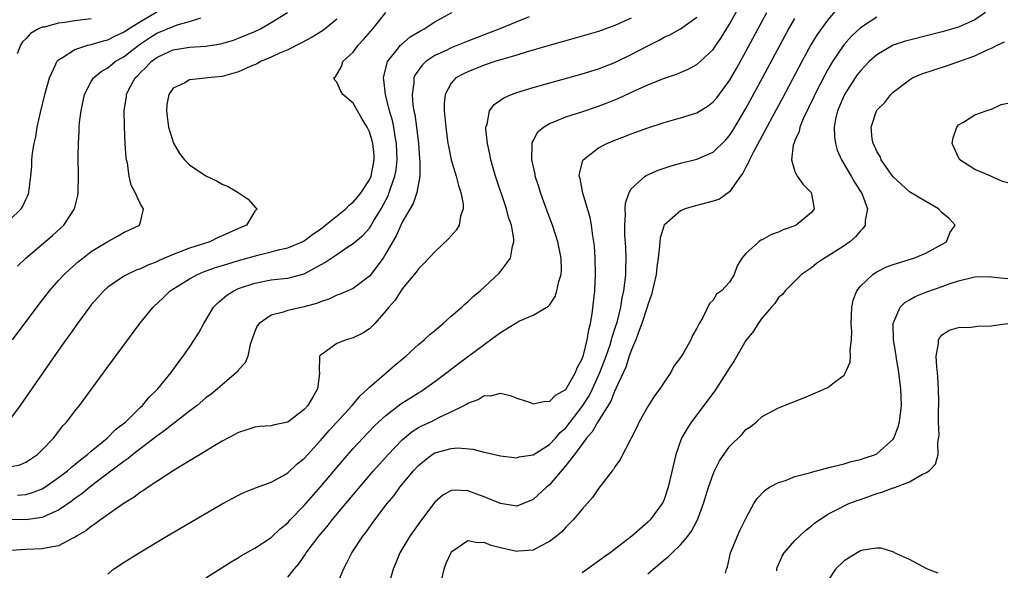
# Model space of a CAD drawing. Units: inches. Extents: x 2604000 to 2607000, y 1482000 to 1485000.
# Drawn here: x 2604666 to 2604787, y 1482201 to 1482268 of the extents above; entities that cross this region are included whole.
import ezdxf

# ---------------------------------------------------------------- set-up
doc = ezdxf.new("R2010")
doc.units = ezdxf.units.IN
doc.header["$MEASUREMENT"] = 0
doc.layers.add('LD26041482_2ft', color=232, linetype='Continuous')

msp = doc.modelspace()

# ---------------------------------------------------------------- linework, layer by layer
at = {"layer": 'LD26041482_2ft'}
for points, elevation in [([(2604689, 1482199.92), (2604690.88, 1482201.12), (2604692.11, 1482201.89), (2604693, 1482202.4), (2604693.36, 1482202.64), (2604695, 1482203.55), (2604697, 1482204.87), (2604698.08, 1482205.92), (2604699, 1482206.65), (2604699.32, 1482207), (2604701, 1482208.77), (2604703, 1482211.06), (2604705.73, 1482214.27), (2604707, 1482215.71), (2604708.17, 1482217), (2604709.56, 1482218.44), (2604710.15, 1482219), (2604711, 1482219.78), (2604712.83, 1482221.17), (2604715, 1482222.54), (2604715.29, 1482222.71), (2604715.74, 1482223), (2604717, 1482223.91), (2604718.46, 1482225), (2604719.89, 1482226.11), (2604723, 1482228.45), (2604723.8, 1482229), (2604725, 1482229.89), (2604726.82, 1482231), (2604727, 1482231.12), (2604727.27, 1482231.27), (2604729, 1482232.02), (2604730.89, 1482233.11), (2604731, 1482233.26), (2604731.71, 1482234.29), (2604731.91, 1482235), (2604732.13, 1482236.13), (2604732.42, 1482237), (2604732.46, 1482237.54), (2604732.42, 1482239), (2604732.01, 1482241), (2604731.36, 1482243), (2604730.71, 1482244.71), (2604729.89, 1482247), (2604729.69, 1482247.69), (2604729.26, 1482249), (2604729.23, 1482249.23), (2604728.83, 1482251), (2604728.88, 1482252.88), (2604728.86, 1482253), (2604728.89, 1482253.11), (2604729, 1482253.31), (2604729.58, 1482254.42), (2604730.25, 1482255), (2604731, 1482255.43), (2604731.67, 1482255.67), (2604733, 1482256.24), (2604734.82, 1482256.82), (2604737, 1482257.54), (2604738.05, 1482257.95), (2604739.47, 1482258.53), (2604741.47, 1482259.47), (2604743, 1482260.15), (2604744.95, 1482260.95), (2604746.52, 1482261.48), (2604747.93, 1482262.07), (2604749, 1482262.63), (2604749.43, 1482263), (2604751, 1482264.49), (2604752.02, 1482265.98), (2604753, 1482267.58), (2604754.86, 1482271)], 8600), ([(2604767, 1482270.45), (2604765, 1482268.12), (2604763.7, 1482266.3), (2604762.95, 1482265.05), (2604761.85, 1482263), (2604759.47, 1482258.53), (2604758.21, 1482256.21), (2604756.67, 1482253.33), (2604755.88, 1482251.88), (2604755.44, 1482251), (2604755.34, 1482250.66), (2604755, 1482250.1), (2604754.62, 1482249.38), (2604754.33, 1482249), (2604753, 1482247.11), (2604751.79, 1482246.21), (2604751, 1482245.94), (2604749.6, 1482245.6), (2604748.66, 1482245.34), (2604747.56, 1482245), (2604747, 1482244.78), (2604745, 1482243.02), (2604744.52, 1482241.48), (2604744.47, 1482241), (2604744.46, 1482240.46), (2604744.29, 1482239), (2604744.11, 1482237.89), (2604744.03, 1482237), (2604743.46, 1482234.54), (2604743, 1482233.28), (2604742.92, 1482233), (2604742.3, 1482231), (2604741.84, 1482229.84), (2604741.57, 1482229), (2604741, 1482227.71), (2604740.75, 1482227), (2604740.34, 1482225.66), (2604739.16, 1482223.16), (2604739.07, 1482222.93), (2604739, 1482222.81), (2604738.5, 1482221.51), (2604736.9, 1482219), (2604736.23, 1482217.77), (2604735.54, 1482217), (2604734.05, 1482215), (2604733, 1482213.64), (2604731, 1482211.3), (2604730.65, 1482211), (2604729, 1482209.48), (2604727, 1482208.69), (2604725, 1482208.99), (2604723, 1482209.84), (2604721, 1482210.57), (2604719.35, 1482210.65), (2604719, 1482210.61), (2604717.98, 1482210.02), (2604717, 1482209.16), (2604715.34, 1482207), (2604713.92, 1482205), (2604712.71, 1482203), (2604712.23, 1482201.77), (2604711.88, 1482201), (2604711.34, 1482199)], 8594), ([(2604665, 1482243.62), (2604666.43, 1482245), (2604666.65, 1482245.35), (2604667, 1482246.16), (2604667.27, 1482246.73), (2604667.36, 1482247), (2604667.4, 1482247.4), (2604667.6, 1482249), (2604667.73, 1482250.27), (2604667.75, 1482251), (2604667.83, 1482251.83), (2604668.02, 1482253), (2604668.2, 1482253.8), (2604668.4, 1482255), (2604668.8, 1482256.8), (2604669.33, 1482259), (2604669.88, 1482261), (2604670.67, 1482262.67), (2604670.8, 1482263), (2604671, 1482263.21), (2604671.49, 1482263.49), (2604673, 1482264.5), (2604674.58, 1482265), (2604675, 1482265.09), (2604676.47, 1482265.53), (2604677, 1482265.66), (2604677.88, 1482266.12), (2604679, 1482266.64), (2604679.53, 1482267), (2604681, 1482267.92), (2604683, 1482269.08)], 8618), ([(2604665, 1482213.47), (2604666.26, 1482213.74), (2604667, 1482214.06), (2604667.58, 1482214.42), (2604668.41, 1482215), (2604669, 1482215.58), (2604670.37, 1482217), (2604671.52, 1482218.48), (2604672.02, 1482219), (2604673, 1482220.31), (2604673.54, 1482221), (2604677, 1482225.69), (2604680.94, 1482231), (2604682.55, 1482233), (2604683.81, 1482234.19), (2604684.64, 1482235), (2604687, 1482236.47), (2604687.98, 1482237), (2604688.7, 1482237.3), (2604690.17, 1482237.83), (2604691.69, 1482238.31), (2604693, 1482238.7), (2604695.37, 1482239.37), (2604697, 1482239.76), (2604698.05, 1482240.05), (2604699, 1482240.26), (2604700.79, 1482241), (2604701, 1482241.11), (2604702.09, 1482241.91), (2604703, 1482242.52), (2604703.27, 1482242.73), (2604706.09, 1482245), (2604706.53, 1482245.47), (2604707, 1482245.82), (2604707.55, 1482246.45), (2604708, 1482247), (2604709, 1482248.54), (2604709.2, 1482249), (2604709.58, 1482251), (2604709.55, 1482251.55), (2604709.4, 1482253), (2604709.32, 1482253.32), (2604709, 1482254.43), (2604708.71, 1482255), (2604708.06, 1482256.06), (2604707, 1482257.92), (2604705.76, 1482259), (2604705.46, 1482259.46), (2604705, 1482260.48), (2604704.75, 1482260.75), (2604704.65, 1482261), (2604704.85, 1482261.15), (2604705.59, 1482262.41), (2604705.76, 1482263), (2604707, 1482264.17), (2604707.6, 1482265), (2604708.28, 1482265.72), (2604709.4, 1482267), (2604711, 1482269.01)], 8610), ([(2604665.35, 1482229), (2604668.62, 1482233.38), (2604669.88, 1482235), (2604671, 1482236.26), (2604671.68, 1482237), (2604672.36, 1482237.64), (2604673.44, 1482238.56), (2604673.97, 1482239), (2604675, 1482239.79), (2604677, 1482241.04), (2604678.29, 1482241.71), (2604679, 1482242.16), (2604679.59, 1482242.41), (2604680.89, 1482243), (2604681, 1482243.38), (2604681.39, 1482245), (2604681, 1482245.6), (2604680.35, 1482247), (2604679.89, 1482247.89), (2604679.64, 1482249), (2604679.41, 1482250.59), (2604679.3, 1482251), (2604679.25, 1482251.25), (2604679.13, 1482253), (2604679.04, 1482255.04), (2604679.01, 1482257), (2604679.28, 1482258.72), (2604679.3, 1482259), (2604679.59, 1482259.59), (2604680.34, 1482261), (2604680.68, 1482261.32), (2604681, 1482261.67), (2604681.69, 1482262.31), (2604682.33, 1482263), (2604683, 1482263.5), (2604683.95, 1482263.95), (2604685, 1482264.43), (2604687, 1482264.76), (2604689, 1482264.89), (2604690.83, 1482265.17), (2604692.37, 1482265.63), (2604693, 1482265.85), (2604695, 1482266.69), (2604695.66, 1482267), (2604697, 1482267.79), (2604698.98, 1482269)], 8614), ([(2604665.97, 1482210.03), (2604667, 1482210.11), (2604667.7, 1482210.3), (2604669, 1482210.81), (2604669.31, 1482211), (2604671, 1482212.17), (2604672.07, 1482213), (2604672.56, 1482213.44), (2604673, 1482213.77), (2604673.67, 1482214.33), (2604674.55, 1482215), (2604675, 1482215.4), (2604676.95, 1482217), (2604677.96, 1482218.04), (2604679.2, 1482219), (2604681, 1482220.76), (2604681.27, 1482221), (2604682.03, 1482221.97), (2604683.12, 1482223), (2604684.75, 1482225), (2604685.69, 1482226.31), (2604686.24, 1482227), (2604687, 1482228.09), (2604688.14, 1482229.86), (2604688.74, 1482231), (2604689, 1482231.4), (2604689.94, 1482233), (2604690.46, 1482233.54), (2604691, 1482233.96), (2604691.55, 1482234.45), (2604692.41, 1482235), (2604693, 1482235.26), (2604695, 1482235.93), (2604697, 1482236.32), (2604698.52, 1482236.52), (2604699, 1482236.56), (2604701, 1482237.07), (2604703.56, 1482238.44), (2604705, 1482239.45), (2604706.35, 1482240.35), (2604707, 1482240.76), (2604708.21, 1482241.79), (2604709, 1482242.67), (2604709.14, 1482242.86), (2604709.5, 1482243.5), (2604710.42, 1482245), (2604711.31, 1482246.69), (2604711.42, 1482247), (2604711.6, 1482247.6), (2604712.11, 1482249), (2604712.24, 1482249.76), (2604712.39, 1482251), (2604712.31, 1482253), (2604712.14, 1482253.86), (2604711.97, 1482255), (2604711.8, 1482255.8), (2604711.46, 1482257), (2604710.97, 1482259), (2604710.76, 1482260.76), (2604710.71, 1482261), (2604711.15, 1482262.85), (2604711.21, 1482263), (2604712.1, 1482264.1), (2604712.79, 1482265), (2604712.89, 1482265.11), (2604713.98, 1482266.02), (2604715.22, 1482266.78), (2604715.7, 1482267), (2604717, 1482267.86), (2604719.07, 1482269)], 8608), ([(2604699, 1482200.02), (2604699.8, 1482201), (2604700.35, 1482201.65), (2604701.17, 1482202.83), (2604701.26, 1482203), (2604702.81, 1482205), (2604703.81, 1482206.19), (2604704.44, 1482207), (2604706.09, 1482209), (2604709, 1482212.44), (2604709.48, 1482213), (2604711.27, 1482215), (2604713, 1482216.79), (2604713.23, 1482217), (2604714.21, 1482217.79), (2604715, 1482218.28), (2604715.47, 1482218.53), (2604716.48, 1482219), (2604717.54, 1482219.54), (2604719, 1482220.21), (2604720.56, 1482221), (2604720.84, 1482221.16), (2604721, 1482221.28), (2604722.29, 1482221.71), (2604723, 1482222.19), (2604723.82, 1482222.18), (2604725, 1482222.5), (2604726.19, 1482222.19), (2604727, 1482221.89), (2604728.66, 1482221.34), (2604729, 1482221.2), (2604730.48, 1482221.52), (2604731, 1482221.48), (2604731.75, 1482222.25), (2604733, 1482222.95), (2604734.19, 1482225), (2604734.4, 1482225.6), (2604735, 1482226.7), (2604735.15, 1482227.15), (2604735.6, 1482229), (2604735.79, 1482230.21), (2604736, 1482231), (2604736.2, 1482232.2), (2604736.52, 1482235), (2604736.64, 1482237), (2604736.6, 1482239), (2604736.49, 1482240.49), (2604736.43, 1482241), (2604736.29, 1482241.71), (2604736.12, 1482243), (2604735.96, 1482243.96), (2604735.06, 1482246.94), (2604734.73, 1482248.73), (2604734.64, 1482249), (2604734.65, 1482249.35), (2604735.07, 1482250.93), (2604735.11, 1482251), (2604737, 1482252.46), (2604737.99, 1482253), (2604739, 1482253.42), (2604740.16, 1482253.84), (2604741, 1482254.19), (2604743, 1482254.9), (2604745, 1482255.55), (2604747, 1482256.13), (2604749, 1482256.76), (2604750.39, 1482257.61), (2604751, 1482258.07), (2604751.43, 1482258.57), (2604753, 1482260.71), (2604753.84, 1482262.16), (2604755, 1482264.24), (2604757, 1482267.95), (2604757.58, 1482269)], 8598), ([(2604784.27, 1482269), (2604783, 1482268.11), (2604781, 1482267.21), (2604779, 1482266.63), (2604775, 1482265.63), (2604774.51, 1482265.49), (2604773, 1482265), (2604771, 1482263.84), (2604770.06, 1482263), (2604769, 1482261.88), (2604768.62, 1482261.38), (2604768.35, 1482261), (2604767.05, 1482259), (2604766.19, 1482257), (2604765.96, 1482255.96), (2604765.79, 1482255), (2604765.83, 1482253.83), (2604765.94, 1482253), (2604766.17, 1482252.17), (2604766.68, 1482251), (2604767.86, 1482249), (2604768.26, 1482248.26), (2604769.11, 1482247), (2604769.21, 1482246.79), (2604769.85, 1482245), (2604769.57, 1482243.57), (2604769.59, 1482243), (2604769.35, 1482242.65), (2604769, 1482242.34), (2604768.4, 1482241.6), (2604767.71, 1482241), (2604767, 1482240.49), (2604765, 1482239.21), (2604764.59, 1482239), (2604763.65, 1482238.35), (2604763, 1482237.82), (2604761.8, 1482237), (2604759.82, 1482235), (2604759.46, 1482234.54), (2604759, 1482234.19), (2604758.55, 1482233.45), (2604758.13, 1482233), (2604757, 1482231.71), (2604756.51, 1482231), (2604755.93, 1482230.07), (2604755, 1482228.93), (2604753.88, 1482227), (2604753.57, 1482226.43), (2604753, 1482225.57), (2604752.65, 1482225), (2604751.22, 1482222.78), (2604748.36, 1482219), (2604747.81, 1482218.19), (2604747.14, 1482217), (2604746.42, 1482215), (2604745.5, 1482211), (2604745, 1482209.51), (2604744.85, 1482209.15), (2604744.77, 1482209), (2604743.3, 1482207), (2604743, 1482206.71), (2604741.06, 1482205), (2604738.43, 1482203), (2604737.59, 1482202.41), (2604737, 1482201.97), (2604735, 1482200.53)], 8590), ([(2604728.5, 1482268.49), (2604727, 1482267.88), (2604724.93, 1482267), (2604723.53, 1482266.47), (2604723, 1482266.28), (2604721, 1482265.51), (2604719, 1482264.69), (2604718.37, 1482264.37), (2604717, 1482263.73), (2604715.9, 1482263), (2604715.43, 1482262.57), (2604714.6, 1482261.4), (2604714.43, 1482261), (2604714.42, 1482260.42), (2604714.2, 1482259), (2604714.31, 1482257.69), (2604714.43, 1482257), (2604714.54, 1482256.54), (2604714.74, 1482255), (2604714.97, 1482253), (2604715.12, 1482251.12), (2604715.16, 1482250.84), (2604715.15, 1482249), (2604714.78, 1482247), (2604714.33, 1482245.67), (2604713, 1482243.4), (2604712.27, 1482241.73), (2604711, 1482239.54), (2604710.65, 1482239), (2604709.18, 1482237), (2604709, 1482236.77), (2604707, 1482235.29), (2604705.41, 1482234.59), (2604705, 1482234.47), (2604704.03, 1482233.97), (2604703, 1482233.66), (2604702.54, 1482233.46), (2604701, 1482233.02), (2604699, 1482232.59), (2604698.33, 1482232.33), (2604697, 1482232), (2604695.5, 1482231), (2604695.29, 1482230.71), (2604695, 1482230.02), (2604694.61, 1482229), (2604694.42, 1482228.42), (2604694.11, 1482227), (2604693.8, 1482226.2), (2604693, 1482225.32), (2604692.87, 1482225.13), (2604692.76, 1482225), (2604691, 1482223.52), (2604690.44, 1482223), (2604689.65, 1482222.35), (2604689, 1482221.9), (2604687.92, 1482221), (2604687, 1482220.31), (2604685.15, 1482218.85), (2604685, 1482218.76), (2604684.03, 1482217.97), (2604683, 1482217.25), (2604680.07, 1482215), (2604679.49, 1482214.51), (2604679, 1482214.18), (2604675.6, 1482211.6), (2604674.82, 1482211), (2604673.83, 1482210.17), (2604673, 1482209.6), (2604672.67, 1482209.33), (2604671, 1482208.18), (2604669.59, 1482207.59), (2604669, 1482207.29), (2604667, 1482207.01), (2604665, 1482207.07)], 8606), ([(2604705, 1482268.17), (2604703.58, 1482267), (2604703.25, 1482266.75), (2604702.01, 1482265.99), (2604700.7, 1482265.3), (2604699, 1482264.44), (2604698.02, 1482264.03), (2604697, 1482263.55), (2604695.68, 1482263), (2604695.25, 1482262.75), (2604694.4, 1482262.4), (2604693, 1482261.76), (2604692.43, 1482261.57), (2604691, 1482261.2), (2604689.22, 1482261), (2604688.96, 1482260.96), (2604687, 1482260.77), (2604686.42, 1482260.42), (2604685, 1482259.74), (2604684.46, 1482259), (2604684.22, 1482257.78), (2604684.18, 1482257), (2604684.28, 1482256.28), (2604684.43, 1482255), (2604685.03, 1482253.03), (2604685.76, 1482251.76), (2604686.39, 1482251), (2604687, 1482250.37), (2604689, 1482249.06), (2604690.38, 1482248.38), (2604691, 1482248.03), (2604691.73, 1482247.73), (2604692.93, 1482247), (2604694.19, 1482246.19), (2604695, 1482245.25), (2604695.26, 1482245), (2604695, 1482244.71), (2604693.96, 1482243), (2604693.28, 1482242.72), (2604691.88, 1482242.12), (2604691, 1482241.71), (2604690.51, 1482241.49), (2604689.49, 1482241), (2604687, 1482240.2), (2604685.67, 1482239.67), (2604685, 1482239.43), (2604683.31, 1482238.69), (2604683, 1482238.53), (2604681.89, 1482238.11), (2604681, 1482237.68), (2604680.48, 1482237.52), (2604679.37, 1482237), (2604679, 1482236.8), (2604678.33, 1482236.33), (2604677, 1482235.44), (2604676.51, 1482235), (2604675, 1482233.27), (2604674.78, 1482233), (2604673.31, 1482231), (2604672.36, 1482229.64), (2604671.88, 1482229), (2604671, 1482227.75), (2604666.3, 1482221), (2604665, 1482219.24)], 8612), ([(2604741, 1482268.33), (2604739, 1482267.42), (2604737, 1482266.7), (2604734.15, 1482265.85), (2604730.96, 1482264.96), (2604728.15, 1482264.15), (2604727, 1482263.8), (2604725.31, 1482263.31), (2604724.33, 1482263), (2604723, 1482262.55), (2604721, 1482261.76), (2604720.49, 1482261.51), (2604719.57, 1482261), (2604719, 1482260.37), (2604718.24, 1482259), (2604718.11, 1482257.89), (2604718.12, 1482257), (2604718.22, 1482256.22), (2604718.31, 1482255), (2604718.59, 1482253), (2604718.65, 1482252.65), (2604718.99, 1482251), (2604719.59, 1482249), (2604719.86, 1482247.86), (2604720.15, 1482247), (2604720.43, 1482245.57), (2604720.43, 1482245), (2604720.12, 1482244.12), (2604719.95, 1482243), (2604719.6, 1482242.4), (2604718.67, 1482241.33), (2604717, 1482239.75), (2604715.66, 1482238.34), (2604715, 1482237.7), (2604714.72, 1482237.28), (2604713, 1482235.22), (2604712.13, 1482233.87), (2604711.38, 1482233), (2604711, 1482232.53), (2604709.65, 1482231), (2604709, 1482230.35), (2604708.17, 1482229.83), (2604707, 1482229.23), (2604706.13, 1482229), (2604705, 1482228.55), (2604703.36, 1482227.36), (2604703, 1482227.15), (2604702.88, 1482227), (2604702.83, 1482225.17), (2604702.87, 1482225), (2604702.88, 1482224.88), (2604702.63, 1482223), (2604702.16, 1482222.16), (2604701.45, 1482221), (2604701, 1482220.5), (2604699, 1482218.95), (2604697.39, 1482218.61), (2604697, 1482218.48), (2604695.6, 1482218.4), (2604695, 1482218.32), (2604693.99, 1482218.01), (2604693, 1482217.69), (2604692.56, 1482217.44), (2604691, 1482216.62), (2604690.08, 1482216.08), (2604688.3, 1482215), (2604687.5, 1482214.5), (2604687, 1482214.21), (2604684.99, 1482212.99), (2604683, 1482211.7), (2604681.93, 1482211), (2604681.39, 1482210.61), (2604681, 1482210.39), (2604680.23, 1482209.77), (2604679, 1482209.05), (2604676.11, 1482207), (2604675.49, 1482206.51), (2604675, 1482206.21), (2604674.33, 1482205.67), (2604673.2, 1482205), (2604673, 1482204.86), (2604672.76, 1482204.76), (2604671, 1482203.85), (2604669.61, 1482203.61), (2604669, 1482203.45), (2604667, 1482203.38), (2604665.26, 1482203.26)], 8604), ([(2604675, 1482268.22), (2604673, 1482267.98), (2604671.78, 1482267.78), (2604671, 1482267.69), (2604669.23, 1482267.23), (2604669, 1482267.19), (2604668.54, 1482267), (2604667.56, 1482266.44), (2604667, 1482265.79), (2604666.6, 1482265.4), (2604666.33, 1482265), (2604665.95, 1482263.95)], 8620), ([(2604665.99, 1482238.01), (2604667.01, 1482239), (2604670.26, 1482241.74), (2604671.65, 1482243), (2604672.96, 1482245), (2604673.34, 1482246.66), (2604673.38, 1482247), (2604673.43, 1482249), (2604673.41, 1482251.41), (2604673.43, 1482253), (2604673.51, 1482254.49), (2604673.52, 1482255), (2604673.56, 1482255.56), (2604673.74, 1482257), (2604674.18, 1482259), (2604675, 1482260.56), (2604675.27, 1482261), (2604676.19, 1482261.81), (2604677, 1482262.26), (2604677.92, 1482263), (2604679, 1482263.64), (2604680.9, 1482265.1), (2604682.1, 1482265.9), (2604683, 1482266.46), (2604685, 1482267.31), (2604685.49, 1482267.49), (2604687, 1482267.89), (2604688.37, 1482268.37)], 8616), ([(2604677, 1482200.39), (2604677.73, 1482201), (2604679, 1482201.83), (2604680.84, 1482203), (2604684.22, 1482205), (2604691, 1482208.95), (2604693, 1482210.04), (2604693.66, 1482210.34), (2604695.07, 1482210.93), (2604697, 1482211.63), (2604698.4, 1482212.4), (2604699, 1482212.76), (2604700.16, 1482213.84), (2604701, 1482214.52), (2604703, 1482216.72), (2604704.06, 1482217.94), (2604706.9, 1482221), (2604707.84, 1482222.16), (2604708.78, 1482223), (2604709, 1482223.23), (2604711.08, 1482225), (2604712.09, 1482225.91), (2604713.18, 1482226.82), (2604713.43, 1482227), (2604715, 1482228.43), (2604715.7, 1482229), (2604716.36, 1482229.64), (2604717, 1482230.15), (2604718.01, 1482231), (2604719, 1482231.89), (2604720.28, 1482233), (2604720.65, 1482233.35), (2604721, 1482233.66), (2604721.68, 1482234.32), (2604722.51, 1482235), (2604724.84, 1482237.16), (2604725, 1482237.35), (2604726.23, 1482239), (2604726.46, 1482240.46), (2604726.65, 1482241), (2604726.64, 1482241.36), (2604726.34, 1482243), (2604725.99, 1482243.99), (2604725.75, 1482245), (2604724.38, 1482249), (2604723.81, 1482251), (2604723.69, 1482251.69), (2604723.41, 1482253), (2604723.23, 1482254.77), (2604723.23, 1482255), (2604723.37, 1482255.37), (2604723.67, 1482257), (2604724.23, 1482257.77), (2604725, 1482258.27), (2604725.41, 1482258.59), (2604726.37, 1482259), (2604727, 1482259.23), (2604729, 1482259.84), (2604735, 1482261.5), (2604737, 1482262.12), (2604739, 1482262.9), (2604741, 1482263.85), (2604743, 1482264.92), (2604744.39, 1482265.61), (2604745, 1482265.97), (2604745.72, 1482266.28), (2604747, 1482267.02), (2604749, 1482268.45)], 8602), ([(2604705.02, 1482198.98), (2604705.81, 1482201), (2604706.24, 1482201.76), (2604706.85, 1482203), (2604708.18, 1482205), (2604708.54, 1482205.46), (2604709.64, 1482207), (2604711.16, 1482209), (2604712, 1482210), (2604712.72, 1482211), (2604714.38, 1482213), (2604715, 1482213.66), (2604715.72, 1482214.28), (2604716.67, 1482215), (2604717, 1482215.2), (2604719, 1482215.74), (2604719.8, 1482215.8), (2604721.64, 1482215.64), (2604723, 1482215.26), (2604723.23, 1482215.23), (2604725, 1482214.82), (2604727, 1482214.6), (2604727.31, 1482214.69), (2604729, 1482214.95), (2604731, 1482216.22), (2604731.72, 1482217), (2604732.32, 1482217.68), (2604733, 1482218.26), (2604735, 1482220.84), (2604735.83, 1482222.17), (2604736.26, 1482223), (2604737.17, 1482225), (2604737.91, 1482227), (2604738.4, 1482228.4), (2604738.59, 1482229), (2604738.66, 1482229.34), (2604739, 1482230.34), (2604739.3, 1482231.3), (2604739.71, 1482233), (2604739.88, 1482234.12), (2604740.09, 1482235), (2604740.26, 1482236.26), (2604740.32, 1482237), (2604740.32, 1482237.68), (2604740.36, 1482239), (2604740.32, 1482240.32), (2604740.22, 1482241.78), (2604740.19, 1482243), (2604740.29, 1482244.29), (2604740.25, 1482245), (2604740.28, 1482245.72), (2604740.73, 1482247), (2604741, 1482247.45), (2604742.7, 1482249), (2604742.88, 1482249.12), (2604744.27, 1482249.73), (2604745, 1482249.99), (2604745.76, 1482250.24), (2604747, 1482250.6), (2604749, 1482251.09), (2604751, 1482251.95), (2604752.54, 1482253.46), (2604753, 1482253.98), (2604753.4, 1482254.6), (2604755, 1482257.28), (2604757.02, 1482261), (2604759.81, 1482266.19), (2604760.26, 1482267), (2604761, 1482268.26)], 8596), ([(2604771, 1482268.43), (2604769, 1482267.12), (2604767.9, 1482266.1), (2604766.96, 1482265.04), (2604765.57, 1482263), (2604765, 1482262.02), (2604764.64, 1482261.36), (2604763.44, 1482259), (2604763.31, 1482258.69), (2604762, 1482256), (2604761.59, 1482255), (2604761.52, 1482254.48), (2604761, 1482253.35), (2604760.91, 1482253.09), (2604760.86, 1482253), (2604760.78, 1482252.78), (2604760.57, 1482251), (2604761, 1482249.57), (2604761.27, 1482249), (2604762, 1482248), (2604762.96, 1482247), (2604763, 1482246.84), (2604763.33, 1482245), (2604763, 1482244.56), (2604761.14, 1482243), (2604761, 1482242.94), (2604759.57, 1482242.43), (2604759, 1482242.17), (2604758.14, 1482241.86), (2604757, 1482241.24), (2604756.83, 1482241.17), (2604756.57, 1482241), (2604755, 1482239.55), (2604754.5, 1482239), (2604753.94, 1482238.06), (2604753.55, 1482237), (2604753, 1482236.04), (2604752, 1482235), (2604751.42, 1482234.58), (2604751, 1482233.84), (2604750.56, 1482233.44), (2604749.72, 1482231.72), (2604749.28, 1482231), (2604749, 1482230.44), (2604748.46, 1482229.54), (2604748.26, 1482229), (2604747.32, 1482227.32), (2604747, 1482226.83), (2604746.21, 1482225.79), (2604745.82, 1482225), (2604745, 1482223.83), (2604744.47, 1482223), (2604743.83, 1482222.17), (2604743, 1482220.84), (2604741.96, 1482219), (2604741.66, 1482218.34), (2604741, 1482216.99), (2604739.63, 1482214.37), (2604739, 1482213.5), (2604738.82, 1482213.18), (2604738.65, 1482213), (2604737, 1482210.84), (2604736.25, 1482209.75), (2604735, 1482208.33), (2604733.91, 1482207), (2604733, 1482206.11), (2604732.48, 1482205.52), (2604731.86, 1482205), (2604731, 1482204.35), (2604729.72, 1482203.72), (2604729, 1482203.32), (2604727.2, 1482203.2), (2604727, 1482203.16), (2604725, 1482203.59), (2604723.86, 1482203.86), (2604723, 1482204.23), (2604722.19, 1482204.19), (2604721, 1482204.46), (2604719.19, 1482203.18), (2604719, 1482203.07), (2604718.95, 1482203), (2604718.33, 1482201.67), (2604718.08, 1482201), (2604717.78, 1482199.78)], 8592), ([(2604743, 1482200.43), (2604743.65, 1482201), (2604744.41, 1482201.59), (2604745, 1482202.11), (2604745.52, 1482202.48), (2604745.99, 1482203), (2604747, 1482203.95), (2604747.91, 1482205), (2604748.37, 1482205.63), (2604749.08, 1482207), (2604749.83, 1482209), (2604750.45, 1482211), (2604751, 1482212.59), (2604751.18, 1482213), (2604751.77, 1482214.23), (2604753, 1482215.96), (2604754.54, 1482217.46), (2604755, 1482218.03), (2604755.59, 1482218.41), (2604756.28, 1482219), (2604757, 1482219.64), (2604759, 1482220.69), (2604762.08, 1482221.92), (2604763.49, 1482222.51), (2604765, 1482223.19), (2604765.85, 1482223.85), (2604767, 1482224.69), (2604767.19, 1482225), (2604767.74, 1482226.26), (2604767.79, 1482227), (2604767.73, 1482227.73), (2604767.91, 1482229), (2604767.96, 1482230.04), (2604767.87, 1482231), (2604767.93, 1482233), (2604768.13, 1482233.87), (2604768.56, 1482235), (2604769, 1482235.55), (2604770.53, 1482237), (2604770.81, 1482237.19), (2604771, 1482237.3), (2604772.12, 1482237.88), (2604773, 1482238.23), (2604775.51, 1482239), (2604777, 1482239.59), (2604779, 1482240.68), (2604779.51, 1482241), (2604779.93, 1482242.07), (2604780.57, 1482243), (2604779.85, 1482243.85), (2604779, 1482244.53), (2604778.55, 1482245), (2604777, 1482245.89), (2604775, 1482247.1), (2604773, 1482248.92), (2604772.77, 1482249.23), (2604771.54, 1482251), (2604771.41, 1482251.41), (2604771, 1482252), (2604770.71, 1482252.71), (2604770.54, 1482253), (2604770.44, 1482253.56), (2604770.3, 1482255), (2604770.96, 1482257), (2604771, 1482257.06), (2604772, 1482258), (2604772.72, 1482259), (2604773, 1482259.25), (2604775, 1482260.79), (2604775.36, 1482261), (2604776.51, 1482261.49), (2604778, 1482262), (2604779.53, 1482262.47), (2604783, 1482263.69), (2604784.4, 1482264.4), (2604785, 1482264.64), (2604785.71, 1482265), (2604786.6, 1482265.4)], 8588), ([(2604787, 1482248.17), (2604786.35, 1482248.35), (2604785, 1482248.98), (2604784.92, 1482249), (2604783, 1482249.83), (2604781.16, 1482251), (2604781, 1482251.3), (2604780.45, 1482252.45), (2604780.22, 1482253), (2604780.33, 1482253.67), (2604780.77, 1482255), (2604781, 1482255.26), (2604781.6, 1482255.6), (2604783, 1482256.51), (2604784.36, 1482257), (2604784.84, 1482257.16), (2604785, 1482257.19), (2604786.22, 1482257.78), (2604787, 1482257.91)], 8586), ([(2604752.51, 1482200.51), (2604752.62, 1482201), (2604752.74, 1482201.26), (2604753.14, 1482203), (2604754.28, 1482205.72), (2604754.93, 1482207), (2604755, 1482207.17), (2604755.97, 1482209), (2604756.39, 1482209.61), (2604757.35, 1482210.65), (2604757.87, 1482211), (2604759, 1482211.57), (2604759.83, 1482211.82), (2604761, 1482212.29), (2604762.77, 1482212.77), (2604763, 1482212.85), (2604764.7, 1482213.3), (2604765.47, 1482213.47), (2604767, 1482213.86), (2604767.88, 1482214.12), (2604769, 1482214.38), (2604769.46, 1482214.54), (2604770.86, 1482215), (2604771, 1482215.07), (2604773, 1482216.85), (2604773.09, 1482217), (2604773.61, 1482218.39), (2604773.76, 1482219), (2604774.01, 1482221), (2604773.95, 1482223), (2604773.69, 1482225), (2604773.35, 1482227), (2604773.32, 1482227.32), (2604773.04, 1482229), (2604772.99, 1482231), (2604773.84, 1482233), (2604774.42, 1482233.58), (2604775, 1482233.91), (2604775.68, 1482234.32), (2604777.12, 1482234.88), (2604779, 1482235.52), (2604779.85, 1482235.85), (2604781, 1482236.21), (2604782.64, 1482236.64), (2604783, 1482236.69), (2604784.73, 1482236.73), (2604785, 1482236.72), (2604786.55, 1482236.55), (2604787, 1482236.52)], 8586), ([(2604758.77, 1482200.77), (2604758.77, 1482201), (2604758.82, 1482201.18), (2604759.42, 1482202.58), (2604759.69, 1482203), (2604761, 1482204.49), (2604762.28, 1482205.72), (2604763, 1482206.27), (2604763.39, 1482206.61), (2604765, 1482207.7), (2604766.41, 1482208.41), (2604767, 1482208.74), (2604767.59, 1482209), (2604768.61, 1482209.39), (2604769, 1482209.51), (2604771, 1482210.22), (2604771.61, 1482210.39), (2604773, 1482210.92), (2604773.07, 1482210.93), (2604775, 1482211.64), (2604776.58, 1482212.58), (2604777, 1482212.75), (2604777.42, 1482213), (2604778.19, 1482213.81), (2604778.52, 1482215), (2604778.45, 1482216.45), (2604778.64, 1482217.36), (2604778.56, 1482219), (2604778.53, 1482220.53), (2604778.58, 1482221), (2604778.58, 1482221.42), (2604778.54, 1482223), (2604778.46, 1482224.46), (2604778.41, 1482225), (2604778.32, 1482225.68), (2604778.26, 1482227), (2604778.56, 1482228.56), (2604778.55, 1482229), (2604778.69, 1482229.31), (2604779, 1482229.61), (2604779.83, 1482230.17), (2604781, 1482230.53), (2604782.55, 1482230.55), (2604783.32, 1482230.68), (2604785, 1482230.7), (2604785.23, 1482230.77), (2604787.01, 1482231.01)], 8584), ([(2604778.5, 1482200.5), (2604777.19, 1482201), (2604775, 1482202.18), (2604773.18, 1482203), (2604773.07, 1482203.07), (2604771.53, 1482203.53), (2604771, 1482203.53), (2604769.3, 1482203.3), (2604769, 1482203.21), (2604768.6, 1482203), (2604767, 1482202.01), (2604765.95, 1482201), (2604765, 1482199.54)], 8582)]:
    msp.add_lwpolyline(points, dxfattribs=dict(at, elevation=elevation))

doc.saveas('drawing.dxf')
